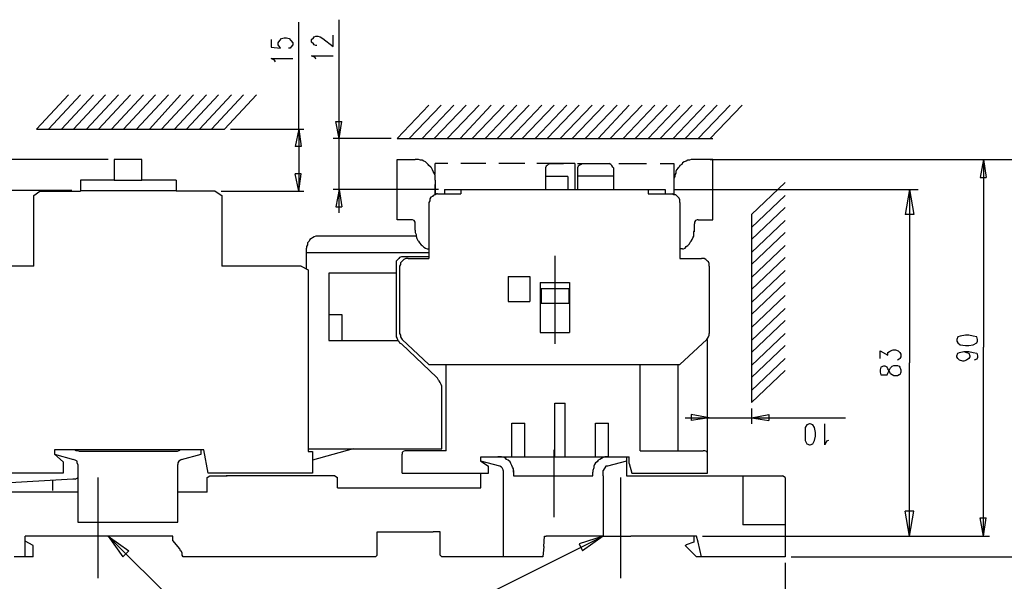
# Model space of a CAD drawing. Extents: x 13 to 200, y 21 to 284.
# Drawn here: x 77 to 158, y 126 to 172 of the extents above; entities that cross this region are included whole.
import ezdxf

# ---------------------------------------------------------------- set-up
doc = ezdxf.new("R2010")
doc.units = 0
doc.header["$MEASUREMENT"] = 0
doc.layers.add('CALQUE_1', color=160, linetype='Continuous')

msp = doc.modelspace()

# ---------------------------------------------------------------- linework, layer by layer
at = {"layer": 'CALQUE_1', "color": 7}
for p, q in [((99.909, 163.199), (99.909, 171.947)), ((103.225, 162.422), (103.225, 172.159)), ((101.109, 170.677), (101.179, 170.748)), ((101.179, 170.748), (101.32, 170.819)), ((101.32, 170.819), (101.462, 170.819)), ((101.462, 170.819), (101.673, 170.748)), ((101.673, 170.748), (101.885, 170.607)), ((102.732, 169.972), (102.732, 170.889)), ((97.652, 170.536), (97.652, 169.901)), ((98.216, 170.254), (98.357, 170.466)), ((98.216, 170.113), (98.216, 170.254)), ((98.357, 169.901), (98.216, 170.113)), ((98.357, 170.466), (98.498, 170.607)), ((98.498, 170.607), (98.71, 170.677)), ((98.71, 170.677), (98.922, 170.677)), ((98.922, 170.677), (99.133, 170.607)), ((99.133, 170.607), (99.274, 170.466)), ((99.274, 170.466), (99.415, 170.254)), ((99.415, 170.113), (99.274, 169.901)), ((99.415, 170.254), (99.415, 170.113)), ((100.967, 170.536), (101.109, 170.677)), ((100.967, 170.324), (100.967, 170.536)), ((101.109, 170.184), (100.967, 170.324)), ((101.179, 170.113), (101.109, 170.184)), ((101.32, 170.043), (101.179, 170.113)), ((101.391, 170.043), (101.32, 170.043)), ((101.885, 170.607), (102.732, 169.972)), ((97.652, 169.901), (98.427, 169.831)), ((98.427, 169.831), (98.357, 169.901)), ((99.204, 169.831), (99.062, 169.831)), ((99.274, 169.901), (99.204, 169.831)), ((101.25, 169.054), (100.967, 169.196)), ((100.967, 169.196), (102.732, 169.196)), ((97.934, 168.843), (97.652, 168.984)), ((97.652, 168.984), (99.415, 168.984)), ((98.004, 168.702), (97.934, 168.843)), ((101.32, 168.914), (101.25, 169.054)), ((78.46, 163.199), (81.071, 166.021)), ((79.448, 163.199), (82.058, 166.021)), ((80.506, 163.199), (83.117, 166.021)), ((81.494, 163.199), (84.105, 166.021)), ((82.552, 163.199), (85.163, 166.021)), ((83.54, 163.199), (86.15, 166.021)), ((84.598, 163.199), (87.209, 166.021)), ((85.586, 163.199), (88.197, 166.021)), ((86.645, 163.199), (89.255, 166.021)), ((87.703, 163.199), (90.243, 166.021)), ((88.69, 163.199), (91.302, 166.021)), ((89.749, 163.199), (92.36, 166.021)), ((90.737, 163.199), (93.347, 166.021)), ((91.795, 163.199), (94.405, 166.021)), ((92.783, 163.199), (95.394, 166.021)), ((93.842, 163.199), (96.452, 166.021)), ((107.952, 162.422), (110.564, 165.174)), ((108.94, 162.422), (111.551, 165.174)), ((109.999, 162.422), (112.609, 165.174)), ((110.987, 162.422), (113.597, 165.174)), ((112.046, 162.422), (114.656, 165.174)), ((113.104, 162.422), (115.644, 165.174)), ((114.091, 162.422), (116.702, 165.174)), ((115.149, 162.422), (117.761, 165.174)), ((116.137, 162.422), (118.748, 165.174)), ((117.196, 162.422), (119.806, 165.174)), ((118.184, 162.422), (120.794, 165.174)), ((119.242, 162.422), (121.852, 165.174)), ((120.229, 162.422), (122.841, 165.174)), ((121.288, 162.422), (123.899, 165.174)), ((122.276, 162.422), (124.886, 165.174)), ((123.334, 162.422), (125.944, 165.174)), ((124.393, 162.422), (126.932, 165.174)), ((125.381, 162.422), (127.991, 165.174)), ((126.439, 162.422), (129.049, 165.174)), ((127.426, 162.422), (130.038, 165.174)), ((128.484, 162.422), (131.096, 165.174)), ((129.473, 162.422), (132.083, 165.174)), ((130.531, 162.422), (133.141, 165.174)), ((131.519, 162.422), (134.13, 165.174)), ((132.578, 162.422), (135.188, 165.174)), ((133.565, 162.422), (136.176, 165.174)), ((103.225, 162.422), (102.943, 163.834)), ((102.943, 163.834), (103.437, 163.834)), ((103.225, 162.422), (103.437, 163.834)), ((78.46, 163.199), (93.842, 163.199)), ((94.335, 163.199), (100.332, 163.199)), ((99.909, 163.199), (99.627, 161.787)), ((99.909, 163.199), (99.909, 158.119)), ((99.909, 163.199), (100.121, 161.787)), ((107.459, 162.422), (102.732, 162.422)), ((103.225, 156.354), (103.225, 162.422)), ((107.952, 162.422), (133.777, 162.422)), ((107.952, 162.422), (133.565, 162.422)), ((100.121, 161.787), (99.627, 161.787)), ((84.316, 160.729), (38.031, 160.729)), ((84.81, 160.729), (84.81, 159.036)), ((87.068, 160.729), (84.81, 160.729)), ((87.068, 159.036), (87.068, 160.729)), ((107.952, 155.79), (107.952, 160.729)), ((107.952, 160.729), (108.587, 160.729)), ((108.587, 160.729), (109.434, 160.729)), ((112.115, 160.376), (111.057, 160.376)), ((111.057, 159.529), (111.057, 160.376)), ((114.232, 160.376), (113.174, 160.376)), ((115.221, 160.376), (114.232, 160.376)), ((117.337, 160.376), (116.279, 160.376)), ((118.396, 160.376), (117.337, 160.376)), ((120.441, 160.376), (119.383, 160.376)), ((120.441, 160.376), (121.571, 160.376)), ((122.488, 160.376), (120.441, 160.376)), ((122.488, 160.376), (122.488, 158.259)), ((122.699, 160.376), (123.828, 160.376)), ((123.052, 160.376), (125.309, 160.376)), ((123.828, 160.376), (124.957, 160.376)), ((126.086, 160.376), (127.215, 160.376)), ((127.215, 160.376), (128.344, 160.376)), ((129.473, 160.376), (130.602, 160.376)), ((130.602, 160.376), (130.602, 159.036)), ((133.071, 160.729), (132.295, 160.729)), ((133.777, 160.729), (133.071, 160.729)), ((133.565, 160.729), (161.505, 160.729)), ((133.777, 155.79), (133.777, 160.729)), ((155.932, 160.729), (155.65, 159.247)), ((155.932, 160.729), (155.932, 145.347)), ((155.932, 160.729), (156.143, 159.247)), ((99.909, 158.119), (99.627, 159.529)), ((100.121, 159.529), (99.627, 159.529)), ((99.909, 158.119), (100.121, 159.529)), ((120.089, 160.024), (120.089, 158.259)), ((122.699, 160.024), (122.699, 158.259)), ((125.663, 160.024), (125.663, 158.259)), ((84.81, 159.036), (82.058, 159.036)), ((82.058, 159.036), (82.058, 158.119)), ((84.81, 159.036), (87.068, 159.036)), ((89.89, 159.036), (87.068, 159.036)), ((89.89, 159.036), (89.89, 158.119)), ((111.057, 159.036), (111.057, 157.836)), ((111.057, 157.836), (111.057, 158.682)), ((121.923, 159.318), (120.089, 159.318)), ((121.923, 159.318), (121.923, 158.259)), ((122.699, 159.389), (125.663, 159.389)), ((130.602, 159.036), (130.602, 157.836)), ((136.952, 156.214), (139.703, 158.824)), ((155.65, 159.247), (156.143, 159.247)), ((81.353, 158.189), (47.697, 158.189)), ((78.248, 157.766), (78.742, 158.119)), ((78.742, 158.119), (82.058, 158.119)), ((82.058, 158.189), (89.89, 158.189)), ((93.065, 158.119), (89.89, 158.119)), ((93.065, 158.119), (93.63, 157.766)), ((93.559, 158.119), (100.332, 158.119)), ((111.339, 158.259), (102.732, 158.259)), ((103.225, 158.259), (102.943, 156.849)), ((103.225, 158.259), (103.437, 156.849)), ((111.269, 157.907), (111.834, 157.907)), ((111.834, 158.259), (120.089, 158.259)), ((111.834, 158.259), (111.834, 157.907)), ((111.834, 157.907), (113.174, 157.907)), ((113.174, 158.259), (113.174, 157.907)), ((120.089, 158.259), (122.488, 158.259)), ((122.488, 158.259), (122.699, 158.259)), ((122.699, 158.259), (125.663, 158.259)), ((125.663, 158.259), (129.896, 158.259)), ((128.484, 158.259), (128.484, 157.907)), ((128.484, 157.907), (129.896, 157.907)), ((129.896, 158.259), (129.896, 157.907)), ((129.896, 157.907), (130.461, 157.907)), ((130.602, 158.259), (150.57, 158.259)), ((149.863, 158.259), (149.511, 156.214)), ((149.863, 158.259), (149.863, 144.077)), ((149.863, 158.259), (150.216, 156.214)), ((78.248, 151.98), (78.248, 157.766)), ((93.63, 157.766), (93.63, 151.98)), ((93.63, 157.201), (93.63, 152.615)), ((110.564, 157.201), (110.564, 154.449)), ((131.096, 157.201), (131.096, 152.615)), ((136.952, 155.155), (139.703, 157.766)), ((102.943, 156.849), (103.437, 156.849)), ((136.952, 154.167), (139.703, 156.778)), ((108.587, 155.79), (107.952, 155.79)), ((109.082, 155.79), (108.587, 155.79)), ((132.578, 155.79), (133.071, 155.79)), ((133.071, 155.79), (133.777, 155.79)), ((136.952, 156.214), (136.952, 140.832)), ((136.952, 153.109), (139.703, 155.719)), ((150.216, 156.214), (149.511, 156.214)), ((109.434, 154.944), (109.434, 155.437)), ((132.295, 154.802), (132.295, 155.437)), ((136.952, 152.121), (139.703, 154.732)), ((109.505, 154.449), (101.532, 154.449)), ((110.564, 154.449), (110.564, 152.756)), ((110.564, 154.449), (110.564, 152.615)), ((100.544, 151.769), (100.544, 153.462)), ((100.544, 153.109), (110.564, 153.109)), ((110.422, 153.391), (110.564, 153.391)), ((131.307, 153.391), (131.096, 153.391)), ((136.952, 151.062), (139.703, 153.673)), ((110.564, 152.756), (108.517, 152.756)), ((108.87, 152.615), (110.564, 152.615)), ((120.864, 152.827), (120.864, 145.63)), ((131.096, 152.615), (132.859, 152.615)), ((136.952, 150.075), (139.703, 152.685)), ((78.248, 151.98), (71.757, 151.98)), ((100.121, 151.98), (93.63, 151.98)), ((100.121, 151.98), (100.685, 151.697)), ((100.685, 151.697), (100.685, 136.81)), ((107.882, 152.121), (107.882, 146.617)), ((108.164, 151.98), (108.164, 146.477)), ((133.494, 151.98), (133.494, 146.477)), ((136.952, 149.017), (139.703, 151.627)), ((107.882, 151.415), (102.379, 151.415)), ((102.379, 151.415), (102.379, 145.912)), ((117.054, 151.133), (117.054, 149.087)), ((117.054, 151.133), (118.819, 151.133)), ((118.819, 151.133), (118.819, 149.087)), ((119.665, 150.639), (119.665, 146.547)), ((119.665, 150.639), (122.064, 150.639)), ((122.064, 150.639), (122.064, 146.547)), ((136.952, 148.029), (139.703, 150.639)), ((119.736, 150.145), (121.994, 150.145)), ((119.736, 150.145), (119.736, 148.946)), ((121.994, 150.145), (121.994, 148.946)), ((117.054, 149.087), (118.819, 149.087)), ((136.952, 146.97), (139.703, 149.581)), ((119.736, 148.946), (121.994, 148.946)), ((136.952, 145.912), (139.703, 148.522)), ((102.379, 148.029), (103.437, 148.029)), ((103.437, 148.029), (103.437, 145.912)), ((136.952, 144.924), (139.703, 147.535)), ((102.379, 145.912), (108.024, 145.912)), ((110.564, 143.937), (108.376, 145.982)), ((119.665, 146.547), (122.064, 146.547)), ((131.096, 143.937), (133.283, 145.982)), ((133.353, 135.046), (133.353, 145.982)), ((136.952, 143.865), (139.703, 146.477)), ((153.815, 146.194), (153.745, 145.982)), ((153.745, 145.982), (153.745, 145.842)), ((153.745, 145.842), (153.815, 145.7)), ((154.026, 146.265), (153.815, 146.194)), ((154.45, 146.335), (154.026, 146.265)), ((154.732, 146.335), (154.45, 146.335)), ((155.085, 146.265), (154.732, 146.335)), ((155.367, 146.194), (155.085, 146.265)), ((155.438, 145.982), (155.367, 146.194)), ((155.367, 145.7), (155.438, 145.842)), ((155.438, 145.842), (155.438, 145.982)), ((111.199, 142.878), (108.306, 145.63)), ((136.952, 142.878), (139.703, 145.488)), ((147.465, 144.43), (147.465, 145.065)), ((147.465, 145.065), (148.1, 144.712)), ((148.1, 144.924), (148.241, 144.995)), ((148.241, 144.995), (148.311, 145.065)), ((148.311, 145.065), (148.523, 145.136)), ((148.523, 145.136), (148.735, 145.136)), ((148.735, 145.136), (148.947, 145.065)), ((148.947, 145.065), (149.088, 144.924)), ((153.815, 145.7), (154.026, 145.559)), ((153.956, 144.924), (154.309, 144.995)), ((154.026, 145.559), (154.45, 145.488)), ((154.309, 144.995), (154.52, 144.924)), ((154.309, 144.995), (154.732, 144.995)), ((154.45, 145.488), (154.732, 145.488)), ((154.732, 145.488), (155.085, 145.559)), ((154.732, 144.995), (155.085, 144.924)), ((155.085, 145.559), (155.367, 145.7)), ((155.932, 129.895), (155.932, 145.347)), ((136.952, 141.82), (139.703, 144.43)), ((148.1, 144.712), (148.1, 144.924)), ((149.017, 144.36), (148.876, 144.289)), ((149.088, 144.43), (149.017, 144.36)), ((149.088, 144.924), (149.158, 144.783)), ((149.158, 144.572), (149.088, 144.43)), ((149.158, 144.783), (149.158, 144.572)), ((153.745, 144.642), (153.815, 144.854)), ((153.745, 144.572), (153.745, 144.642)), ((153.815, 144.43), (153.745, 144.572)), ((153.815, 144.854), (153.956, 144.924)), ((153.956, 144.289), (153.815, 144.43)), ((154.238, 144.219), (153.956, 144.289)), ((154.309, 144.219), (154.238, 144.219)), ((154.52, 144.289), (154.309, 144.219)), ((154.52, 144.924), (154.732, 144.854)), ((154.732, 144.43), (154.52, 144.289)), ((154.732, 144.854), (154.803, 144.642)), ((154.803, 144.572), (154.732, 144.43)), ((154.803, 144.642), (154.803, 144.572)), ((155.085, 144.924), (155.367, 144.854)), ((155.367, 144.36), (155.155, 144.289)), ((155.367, 144.854), (155.438, 144.642)), ((155.438, 144.5), (155.367, 144.36)), ((155.438, 144.642), (155.438, 144.5)), ((110.564, 143.937), (131.096, 143.937)), ((111.974, 141.044), (111.974, 143.937)), ((127.85, 136.88), (127.85, 143.937)), ((130.954, 136.88), (130.954, 143.937)), ((136.952, 140.832), (139.703, 143.442)), ((147.535, 143.725), (147.465, 143.513)), ((147.465, 143.513), (147.465, 143.302)), ((147.747, 143.795), (147.535, 143.725)), ((147.888, 143.795), (147.747, 143.795)), ((148.03, 143.725), (147.888, 143.795)), ((148.1, 143.584), (148.03, 143.725)), ((148.241, 143.372), (148.1, 143.584)), ((148.1, 143.231), (148.241, 143.513)), ((148.241, 143.513), (148.311, 143.654)), ((148.311, 143.16), (148.241, 143.372)), ((148.311, 143.654), (148.453, 143.795)), ((148.453, 143.795), (148.594, 143.865)), ((148.594, 143.865), (148.876, 143.865)), ((148.876, 143.865), (149.017, 143.795)), ((149.017, 143.795), (149.088, 143.725)), ((149.088, 143.725), (149.158, 143.513)), ((149.158, 143.513), (149.158, 143.302)), ((149.863, 129.895), (149.863, 144.077)), ((147.465, 143.302), (147.535, 143.09)), ((147.535, 143.09), (147.747, 143.09)), ((147.747, 143.09), (147.888, 143.09)), ((147.888, 143.09), (148.03, 143.09)), ((148.03, 143.09), (148.1, 143.231)), ((148.453, 143.09), (148.311, 143.16)), ((148.594, 143.019), (148.453, 143.09)), ((148.876, 143.019), (148.594, 143.019)), ((149.017, 143.09), (148.876, 143.019)), ((149.088, 143.09), (149.017, 143.09)), ((149.158, 143.302), (149.088, 143.09)), ((111.622, 137.022), (111.622, 141.89)), ((111.974, 136.88), (111.974, 141.044)), ((120.864, 140.761), (121.711, 140.761)), ((120.864, 136.387), (120.864, 140.761)), ((121.711, 136.387), (121.711, 140.761)), ((136.952, 140.338), (136.952, 139.068)), ((131.519, 139.562), (136.952, 139.562)), ((133.494, 139.562), (132.013, 139.844)), ((132.013, 139.844), (132.013, 139.35)), ((133.494, 139.562), (132.013, 139.35)), ((136.952, 139.562), (138.363, 139.844)), ((136.952, 139.562), (144.643, 139.562)), ((136.952, 139.562), (138.363, 139.35)), ((138.363, 139.844), (138.363, 139.35)), ((117.337, 136.387), (117.337, 139.138)), ((117.337, 139.138), (118.396, 139.138)), ((118.396, 136.387), (118.396, 139.138)), ((124.181, 136.387), (124.181, 139.138)), ((124.181, 139.138), (125.239, 139.138)), ((125.239, 136.387), (125.239, 139.138)), ((141.468, 138.997), (141.326, 138.785)), ((141.326, 138.785), (141.326, 138.362)), ((141.679, 139.068), (141.468, 138.997)), ((141.749, 139.068), (141.679, 139.068)), ((141.961, 138.997), (141.749, 139.068)), ((142.103, 138.785), (141.961, 138.997)), ((142.173, 138.362), (142.103, 138.785)), ((142.949, 137.375), (142.949, 139.068)), ((141.326, 138.362), (141.326, 138.08)), ((141.326, 138.08), (141.326, 137.727)), ((141.326, 137.727), (141.468, 137.445)), ((141.961, 137.445), (142.103, 137.727)), ((142.103, 137.727), (142.173, 138.08)), ((142.173, 138.08), (142.173, 138.362)), ((143.231, 137.727), (143.09, 137.657)), ((92.148, 136.952), (79.942, 136.952)), ((79.942, 136.952), (79.942, 136.598)), ((91.937, 136.598), (91.937, 136.952)), ((92.5, 135.046), (92.148, 136.952)), ((100.685, 137.022), (111.622, 137.022)), ((104.354, 137.022), (101.038, 136.105)), ((104.354, 137.022), (104.354, 137.022)), ((120.794, 131.448), (120.794, 136.952)), ((141.468, 137.445), (141.679, 137.375)), ((141.679, 137.375), (141.749, 137.375)), ((141.749, 137.375), (141.961, 137.445)), ((143.09, 137.657), (142.949, 137.375)), ((79.942, 136.598), (81.494, 136.175)), ((79.942, 136.598), (80.647, 135.963)), ((89.82, 136.81), (82.058, 136.81)), ((90.314, 136.175), (91.937, 136.598)), ((100.685, 136.81), (101.038, 136.81)), ((101.038, 136.81), (101.038, 135.046)), ((108.376, 135.046), (108.376, 136.598)), ((111.974, 136.88), (108.729, 136.88)), ((114.797, 136.034), (114.797, 136.387)), ((114.797, 136.387), (116.208, 136.387)), ((114.797, 136.387), (115.432, 136.387)), ((114.797, 136.034), (114.797, 136.387)), ((115.432, 136.387), (126.932, 136.387)), ((125.239, 136.387), (126.721, 136.387)), ((126.721, 136.387), (126.721, 136.034)), ((126.932, 136.175), (126.932, 136.387)), ((126.932, 135.822), (126.932, 136.175)), ((127.85, 136.88), (133.001, 136.88)), ((80.647, 135.963), (80.647, 135.046)), ((81.847, 135.752), (81.847, 131.025)), ((90.032, 131.025), (90.032, 135.752)), ((116.349, 135.61), (114.797, 136.034)), ((114.797, 136.034), (115.432, 135.61)), ((115.432, 135.046), (115.432, 135.61)), ((126.721, 136.034), (125.169, 135.61)), ((126.721, 136.034), (126.721, 134.835)), ((126.932, 135.822), (127.144, 135.046)), ((80.647, 135.046), (71.263, 135.046)), ((81.423, 134.552), (75.355, 134.2)), ((81.635, 134.552), (81.423, 134.552)), ((83.469, 134.693), (83.469, 126.438)), ((92.43, 134.693), (92.642, 134.835)), ((92.43, 133.494), (92.43, 134.693)), ((101.038, 135.046), (92.5, 135.046)), ((92.642, 134.835), (94.053, 134.835)), ((101.532, 134.835), (93.982, 134.835)), ((102.872, 134.835), (101.532, 134.835)), ((102.872, 134.835), (103.084, 134.693)), ((103.084, 133.847), (103.084, 134.693)), ((108.376, 135.046), (115.432, 135.046)), ((114.797, 133.847), (114.797, 135.046)), ((116.631, 135.258), (116.631, 134.835)), ((116.631, 134.835), (116.631, 128.202)), ((117.478, 135.258), (117.478, 135.117)), ((117.478, 135.258), (117.478, 135.258)), ((117.478, 135.117), (117.478, 134.835)), ((117.478, 134.835), (123.969, 134.835)), ((123.969, 134.835), (123.969, 135.117)), ((124.816, 134.835), (124.816, 135.258)), ((124.816, 134.835), (124.816, 129.895)), ((126.227, 134.693), (126.227, 126.438)), ((126.721, 134.835), (127.074, 134.835)), ((127.074, 134.835), (133.353, 134.835)), ((127.144, 135.046), (133.353, 135.046)), ((133.353, 134.835), (138.293, 134.835)), ((136.246, 134.835), (136.246, 130.813)), ((138.293, 134.835), (139.492, 134.835)), ((139.703, 134.693), (139.492, 134.835)), ((139.703, 134.693), (139.703, 130.39)), ((79.801, 133.635), (79.801, 134.482)), ((103.084, 133.847), (113.104, 133.847)), ((113.104, 133.847), (114.444, 133.847)), ((114.444, 133.847), (114.797, 133.847)), ((81.847, 133.494), (62.867, 133.494)), ((92.43, 133.494), (90.032, 133.494)), ((149.863, 129.895), (149.511, 131.942)), ((150.216, 131.942), (149.511, 131.942)), ((149.863, 129.895), (150.216, 131.942)), ((155.932, 129.895), (155.65, 131.377)), ((155.65, 131.377), (156.143, 131.377)), ((155.932, 129.895), (156.143, 131.377)), ((81.847, 131.025), (90.032, 131.025)), ((139.703, 130.813), (136.246, 130.813)), ((77.543, 128.202), (77.543, 129.895)), ((79.166, 129.895), (77.543, 129.895)), ((83.258, 129.895), (79.166, 129.895)), ((84.316, 129.895), (83.258, 129.895)), ((84.316, 129.895), (97.863, 116.419)), ((84.316, 129.895), (85.515, 128.202)), ((84.316, 129.895), (86.01, 128.696)), ((88.832, 129.895), (84.316, 129.895)), ((89.608, 129.895), (88.832, 129.895)), ((89.608, 129.543), (89.608, 129.895)), ((97.863, 116.419), (124.816, 129.895)), ((106.33, 130.248), (110.422, 130.248)), ((106.33, 128.343), (106.33, 130.248)), ((110.422, 130.248), (110.916, 130.248)), ((111.481, 130.248), (110.916, 130.248)), ((111.481, 128.343), (111.481, 130.248)), ((119.948, 129.048), (120.018, 129.895)), ((120.018, 129.895), (120.159, 129.895)), ((124.816, 129.895), (120.159, 129.895)), ((124.816, 129.895), (122.841, 129.26)), ((124.816, 129.895), (123.123, 128.696)), ((124.816, 129.895), (127.074, 129.895)), ((128.061, 129.895), (127.074, 129.895)), ((128.908, 129.895), (128.061, 129.895)), ((132.436, 129.895), (128.908, 129.895)), ((132.224, 129.895), (132.224, 129.402)), ((132.578, 129.402), (132.436, 129.895)), ((132.93, 129.895), (156.425, 129.895)), ((133.071, 129.895), (150.57, 129.895)), ((139.703, 130.39), (139.703, 128.202)), ((78.178, 129.12), (77.543, 129.472)), ((78.178, 128.202), (78.178, 129.12)), ((90.172, 128.837), (89.608, 129.543)), ((119.948, 129.048), (119.877, 128.202)), ((122.841, 129.26), (123.123, 128.696)), ((131.519, 129.12), (131.59, 129.19)), ((131.519, 129.12), (132.436, 128.202)), ((132.224, 129.402), (131.59, 129.19)), ((132.859, 128.202), (132.578, 129.402)), ((77.331, 128.202), (76.625, 128.202)), ((77.543, 128.202), (77.331, 128.202)), ((78.178, 128.202), (77.543, 128.202)), ((85.515, 128.202), (86.01, 128.696)), ((105.836, 128.202), (90.455, 128.202)), ((98.78, 128.202), (97.934, 128.202)), ((106.189, 128.202), (105.836, 128.202)), ((106.33, 128.343), (106.189, 128.202)), ((111.622, 128.202), (111.481, 128.343)), ((119.877, 128.202), (111.622, 128.202)), ((132.859, 128.202), (132.436, 128.202)), ((134.906, 128.202), (132.859, 128.202)), ((136.528, 128.202), (134.906, 128.202)), ((137.94, 128.202), (136.528, 128.202)), ((138.645, 128.202), (137.94, 128.202)), ((139.703, 128.202), (138.645, 128.202)), ((140.198, 128.202), (161.505, 128.202)), ((139.703, 127.708), (139.703, 101.179))]:
    msp.add_line(p, q, dxfattribs=at)
for points in [[(111.057, 159.036), (111.057, 159.459), (110.987, 159.6), (110.916, 159.741), (110.846, 159.882), (110.775, 160.024), (110.704, 160.094), (110.564, 160.235), (110.492, 160.306), (110.352, 160.447), (110.281, 160.517), (110.14, 160.588), (109.999, 160.659), (109.858, 160.659), (109.717, 160.729), (109.434, 160.729)], [(120.441, 160.376), (120.301, 160.306), (120.229, 160.235), (120.159, 160.164), (120.089, 160.024)], [(123.052, 160.376), (122.981, 160.306), (122.841, 160.235), (122.769, 160.164), (122.699, 160.024)], [(125.663, 160.024), (125.592, 160.094), (125.521, 160.235), (125.451, 160.306), (125.309, 160.376)], [(132.295, 160.729), (132.013, 160.729), (131.871, 160.659), (131.731, 160.659), (131.59, 160.588), (131.448, 160.517), (131.307, 160.447), (131.236, 160.306), (131.096, 160.235), (131.025, 160.094), (130.954, 160.024), (130.813, 159.882), (130.743, 159.741), (130.743, 159.6), (130.672, 159.459), (130.672, 159.318), (130.602, 159.177), (130.602, 159.036)], [(111.269, 157.907), (111.199, 157.907), (111.057, 157.836), (110.916, 157.766), (110.846, 157.695), (110.704, 157.624), (110.634, 157.484), (110.634, 157.342), (110.564, 157.201)], [(131.096, 157.201), (131.096, 157.412), (131.025, 157.554), (130.954, 157.624), (130.813, 157.766), (130.743, 157.836), (130.602, 157.836), (130.461, 157.907)], [(109.434, 155.437), (109.434, 155.579), (109.364, 155.719), (109.223, 155.79), (109.082, 155.79)], [(132.578, 155.79), (132.506, 155.79), (132.366, 155.719), (132.295, 155.579), (132.295, 155.437)], [(109.434, 154.944), (109.434, 154.732), (109.505, 154.59), (109.505, 154.449), (109.575, 154.237), (109.646, 154.097), (109.717, 154.026), (109.787, 153.885), (109.929, 153.744), (109.999, 153.673), (110.14, 153.532), (110.281, 153.462), (110.422, 153.391)], [(131.307, 153.391), (131.378, 153.391), (131.519, 153.462), (131.59, 153.602), (131.731, 153.673), (131.871, 153.814), (131.942, 153.955), (132.013, 154.026), (132.083, 154.167), (132.154, 154.309), (132.224, 154.449), (132.224, 154.802), (132.295, 154.944)], [(101.532, 154.449), (101.32, 154.449), (101.179, 154.379), (101.038, 154.309), (100.967, 154.237), (100.827, 154.167), (100.756, 154.026), (100.615, 153.885), (100.615, 153.744), (100.544, 153.602), (100.544, 153.462)], [(108.517, 152.756), (108.306, 152.756), (108.164, 152.685), (108.094, 152.615), (107.952, 152.474), (107.882, 152.403), (107.882, 152.121)], [(108.87, 152.615), (108.659, 152.615), (108.517, 152.544), (108.447, 152.474), (108.306, 152.332), (108.235, 152.262), (108.235, 152.121), (108.164, 151.98)], [(133.494, 151.98), (133.494, 152.192), (133.424, 152.332), (133.353, 152.403), (133.213, 152.544), (133.071, 152.615), (132.859, 152.615)], [(107.882, 146.617), (107.882, 146.194), (107.952, 146.053), (108.024, 145.912), (108.094, 145.842), (108.164, 145.7), (108.306, 145.63)], [(108.164, 146.477), (108.235, 146.335), (108.235, 146.194), (108.306, 146.053), (108.376, 145.982)], [(133.283, 145.982), (133.353, 146.053), (133.424, 146.194), (133.494, 146.335), (133.494, 146.477)], [(111.622, 141.89), (111.622, 142.172), (111.551, 142.313), (111.481, 142.455), (111.41, 142.596), (111.339, 142.667), (111.269, 142.807), (111.199, 142.878)], [(82.058, 136.81), (81.988, 136.81), (81.847, 136.88), (81.706, 136.88), (81.565, 136.952), (81.423, 136.952)], [(90.455, 136.952), (90.243, 136.952), (90.102, 136.88), (89.96, 136.81), (89.82, 136.81)], [(104.354, 137.022), (104.425, 137.022), (104.425, 137.022)], [(81.847, 135.752), (81.776, 135.893), (81.776, 136.034), (81.635, 136.105), (81.494, 136.175)], [(90.314, 136.175), (90.243, 136.105), (90.102, 136.034), (90.032, 135.893), (90.032, 135.752)], [(108.729, 136.88), (108.587, 136.88), (108.447, 136.81), (108.376, 136.74), (108.376, 136.598)], [(117.478, 135.117), (117.478, 135.399), (117.407, 135.54), (117.337, 135.681), (117.266, 135.822), (117.196, 135.963), (117.054, 136.105), (116.914, 136.175), (116.843, 136.245), (116.702, 136.317), (116.49, 136.387), (116.208, 136.387)], [(125.239, 136.387), (124.957, 136.387), (124.816, 136.317), (124.675, 136.245), (124.534, 136.175), (124.393, 136.105), (124.322, 135.963), (124.181, 135.893), (124.111, 135.752), (124.04, 135.61), (124.04, 135.47), (123.969, 135.258), (123.969, 135.117)], [(133.353, 136.598), (133.353, 136.669), (133.283, 136.81), (133.141, 136.88), (133.001, 136.88)], [(116.631, 135.258), (116.631, 135.329), (116.561, 135.47), (116.49, 135.54), (116.349, 135.61)], [(125.169, 135.61), (125.028, 135.61), (124.957, 135.47), (124.886, 135.399), (124.816, 135.258)], [(81.635, 134.552), (81.776, 134.623), (81.847, 134.693)], [(90.455, 128.202), (90.384, 128.343), (90.384, 128.484), (90.314, 128.625), (90.243, 128.696), (90.172, 128.837)]]:
    msp.add_lwpolyline(points, dxfattribs=at)

doc.saveas('drawing.dxf')
